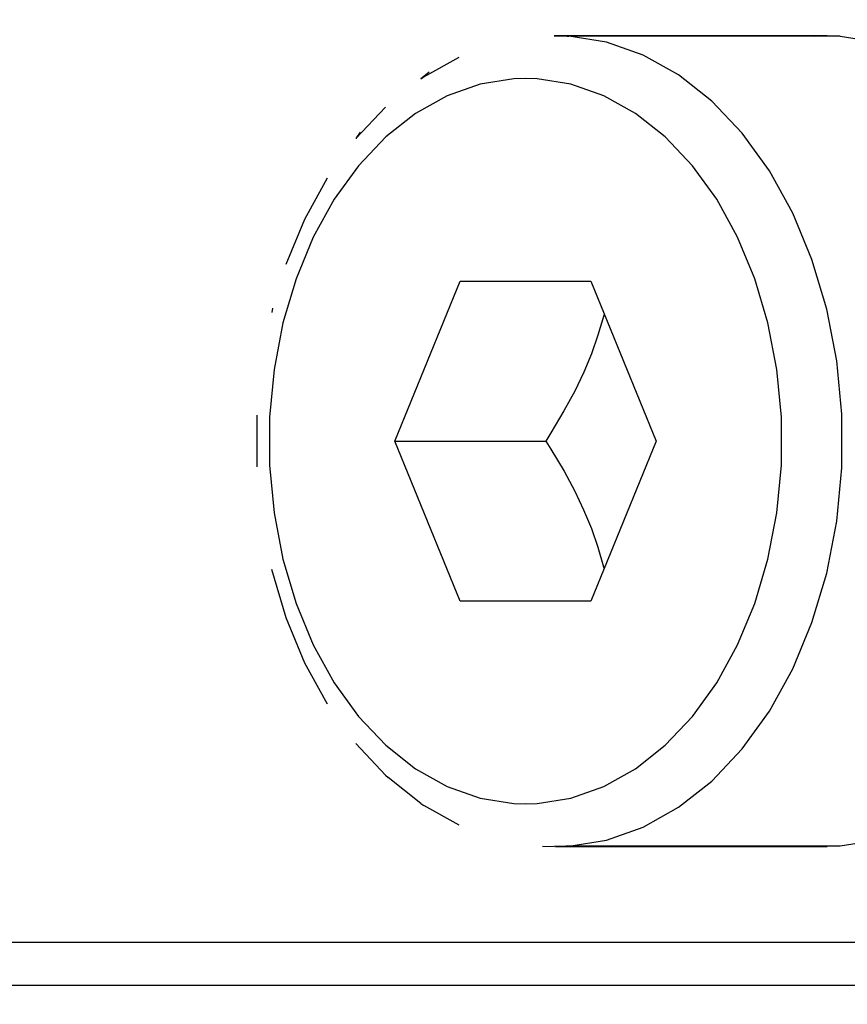
# Model space of a CAD drawing. Units: millimetres. Extents: x 0 to 3047370, y 0 to 3043748.
# Drawn here: x 20505 to 20509, y 4363 to 4367 of the extents above; entities that cross this region are included whole.
import ezdxf

# ---------------------------------------------------------------- set-up
doc = ezdxf.new("R2010")
doc.units = ezdxf.units.MM
doc.layers.add('Vacuum', color=7, linetype='Continuous')

msp = doc.modelspace()

# ---------------------------------------------------------------- linework, layer by layer
at = {"color": 2}
for p, q in [((20507.3209, 4367.1412), (20507.3143, 4367.1409)), ((20508.5937, 4367.1412), (20507.3209, 4367.1412)), ((20507.3819, 4367.1392), (20507.3684, 4367.1392)), ((20508.6546, 4367.1392), (20507.3819, 4367.1392)), ((20508.5327, 4367.1392), (20508.5937, 4367.1412)), ((20506.5671, 4365.2412), (20506.8733, 4365.9912)), ((20506.8733, 4365.9912), (20507.4857, 4365.9912)), ((20507.4857, 4365.9912), (20507.7918, 4365.2412)), ((20505.9945, 4365.864), (20505.9906, 4365.8437)), ((20505.9221, 4365.1198), (20505.9221, 4365.3626)), ((20506.8733, 4364.4912), (20506.5671, 4365.2412)), ((20506.5671, 4365.2412), (20507.2742, 4365.2412)), ((20507.7918, 4365.2412), (20507.4857, 4364.4912)), ((20507.4857, 4364.4912), (20506.8733, 4364.4912)), ((20506.524, 4363.6755), (20506.3839, 4363.8237)), ((20506.524, 4363.6755), (20506.5353, 4363.6644)), ((20506.6892, 4363.5428), (20506.5353, 4363.6644)), ((20506.6892, 4363.5428), (20506.7037, 4363.5337)), ((20506.8684, 4363.4415), (20506.7037, 4363.5337)), ((20507.2599, 4363.3431), (20507.3143, 4363.3414)), ((20507.3752, 4363.3433), (20507.3143, 4363.3414)), ((20507.3209, 4363.3412), (20508.5937, 4363.3412)), ((20507.3819, 4363.3431), (20507.3684, 4363.3431)), ((20507.3752, 4363.3433), (20507.3819, 4363.3431)), ((20508.6546, 4363.3431), (20507.3819, 4363.3431)), ((20508.5937, 4363.3412), (20508.5327, 4363.3431)), ((20512.7318, 4362.8912), (20504.7389, 4362.8912)), ((20504.5975, 4362.6912), (20512.8218, 4362.6912))]:
    msp.add_line(p, q, dxfattribs=at)
for points in [[(20507.3143, 4367.1409), (20507.3752, 4367.139), (20507.3819, 4367.1392)], [(20507.3819, 4363.3431), (20507.5588, 4363.3712), (20507.7316, 4363.4321), (20507.8972, 4363.5249), (20508.0526, 4363.6477), (20508.1952, 4363.7985), (20508.3224, 4363.9747), (20508.4321, 4364.1732), (20508.5222, 4364.3904), (20508.5912, 4364.6225), (20508.6379, 4364.8656), (20508.6614, 4365.1153), (20508.6614, 4365.3671), (20508.6379, 4365.6167), (20508.5912, 4365.8598), (20508.5222, 4366.0919), (20508.4321, 4366.3091), (20508.3224, 4366.5076), (20508.1952, 4366.6838), (20508.0526, 4366.8346), (20507.8972, 4366.9575), (20507.7316, 4367.0502), (20507.5588, 4367.1111), (20507.3819, 4367.1392), (20507.3209, 4367.1412)], [(20508.6546, 4367.1392), (20508.8316, 4367.1111), (20509.0044, 4367.0502), (20509.17, 4366.9575), (20509.3254, 4366.8346), (20509.468, 4366.6838), (20509.5952, 4366.5076), (20509.6102, 4366.4805)], [(20506.7281, 4366.9703), (20506.6892, 4366.9395), (20506.7037, 4366.9486), (20506.8684, 4367.0408)], [(20507.1795, 4366.9412), (20507.1249, 4366.9394), (20506.9666, 4366.9143), (20506.812, 4366.8598), (20506.6638, 4366.7768), (20506.5248, 4366.6669), (20506.3972, 4366.532), (20506.2834, 4366.3743), (20506.1852, 4366.1967), (20506.1046, 4366.0024), (20506.0429, 4365.7947), (20506.0011, 4365.5772), (20505.98, 4365.3538), (20505.98, 4365.1285), (20506.0011, 4364.9051), (20506.0429, 4364.6876), (20506.1046, 4364.48), (20506.1852, 4364.2857), (20506.2834, 4364.108), (20506.3972, 4363.9504), (20506.5248, 4363.8154), (20506.6638, 4363.7055), (20506.812, 4363.6225), (20506.9666, 4363.568), (20507.1249, 4363.5429), (20507.1795, 4363.5412)], [(20507.1795, 4363.5412), (20507.234, 4363.5429), (20507.3923, 4363.568), (20507.5469, 4363.6225), (20507.6951, 4363.7055), (20507.8342, 4363.8154), (20507.9617, 4363.9504), (20508.0756, 4364.108), (20508.1737, 4364.2857), (20508.2543, 4364.48), (20508.316, 4364.6876), (20508.3578, 4364.9051), (20508.3789, 4365.1285), (20508.3789, 4365.3538), (20508.3578, 4365.5772), (20508.316, 4365.7947), (20508.2543, 4366.0024), (20508.1737, 4366.1967), (20508.0756, 4366.3743), (20507.9617, 4366.532), (20507.8342, 4366.6669), (20507.6951, 4366.7768), (20507.5469, 4366.8598), (20507.3923, 4366.9143), (20507.234, 4366.9394), (20507.1795, 4366.9412)], [(20506.4054, 4366.6884), (20506.3839, 4366.6586), (20506.524, 4366.8068)], [(20506.0578, 4366.0698), (20506.1455, 4366.2813), (20506.2523, 4366.4746)], [(20507.548, 4365.8384), (20507.546, 4365.8299), (20507.5187, 4365.7377), (20507.4882, 4365.6504), (20507.4523, 4365.5638), (20507.4102, 4365.4756), (20507.3599, 4365.3823), (20507.2987, 4365.2795), (20507.2742, 4365.2412)], [(20507.2742, 4365.2412), (20507.2988, 4365.2031), (20507.3602, 4365.1003), (20507.4101, 4365.0065), (20507.4521, 4364.9187), (20507.4882, 4364.832), (20507.519, 4364.7446), (20507.5457, 4364.6526), (20507.5478, 4364.6434)], [(20506.2523, 4364.0077), (20506.1455, 4364.201), (20506.0578, 4364.4125), (20505.9906, 4364.6387)], [(20509.6157, 4364.0118), (20509.5952, 4363.9747), (20509.468, 4363.7985), (20509.3254, 4363.6477), (20509.17, 4363.5249), (20509.0044, 4363.4321), (20508.8316, 4363.3712), (20508.6546, 4363.3431)]]:
    msp.add_lwpolyline(points, dxfattribs=at)
at = {"layer": 'Vacuum'}
msp.add_circle((20609.1779, 4482.8012), 750, dxfattribs=at)

doc.saveas('drawing.dxf')
